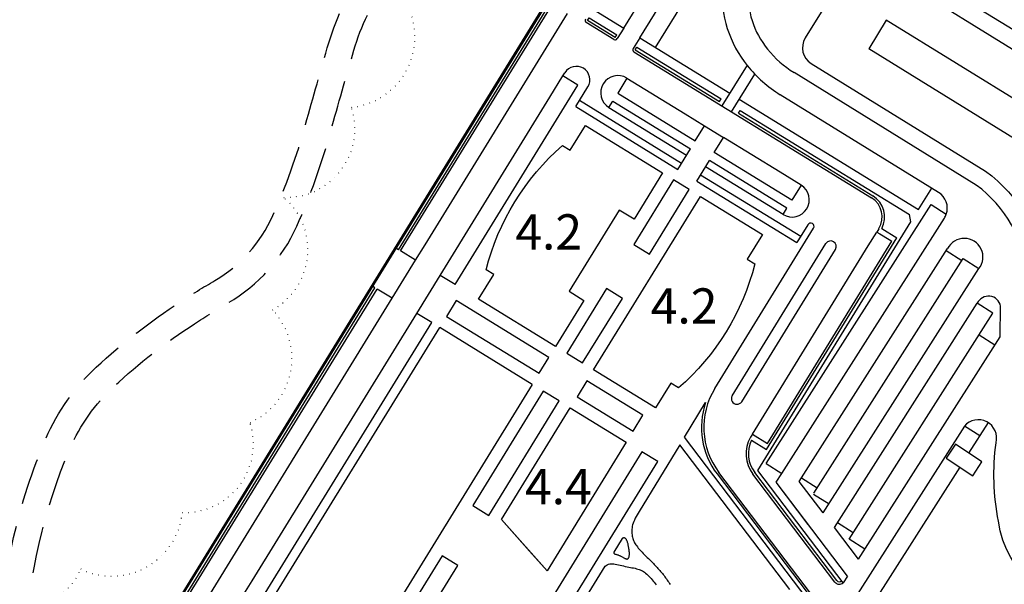
# Model space of a CAD drawing. Units: metres. Extents: x -142 to 1787, y -915 to 723.
# Drawn here: x -7 to 257, y 265 to 416 of the extents above; entities that cross this region are included whole.
import ezdxf

# ---------------------------------------------------------------- set-up
doc = ezdxf.new("R2010")
doc.units = ezdxf.units.M
doc.header["$MEASUREMENT"] = 0
doc.linetypes.add('DASHED', pattern=[0.75, 0.5, -0.25])
doc.linetypes.add('DOT2', pattern=[0.125, 0, -0.125])
for name, color, linetype in [('07 Distribución', 7, 'Continuous'), ('APARCAMIENTOS', 7, 'Continuous'), ('CAMINOS', 7, 'Continuous'), ('CERRAMIENTO', 7, 'Continuous'), ('EDIFIC-EXIST', 7, 'Continuous'), ('JARDINES', 7, 'Continuous'), ('PINAR', 7, 'Continuous'), ('URBANIZACIÓN', 7, 'Continuous')]:
    doc.layers.add(name, color=color, linetype=linetype)
doc.styles.add('básico', font='romans.shx', dxfattribs={"height": 0.2})

msp = doc.modelspace()

# ---------------------------------------------------------------- linework, layer by layer
at = {"layer": '07 Distribución', "color": 1}
for p, q in [((225.29674, 416.23259), (220.56747, 408.57978)), ((265.59746, 391.32764), (225.29674, 416.23259)), ((260.86819, 383.67483), (220.56747, 408.57978))]:
    msp.add_line(p, q, dxfattribs=at)
for points in [[(296.99241, 290.76962), (298.74736, 346.32563, -0.223681881), (315.10118, 372.3233), (364.55264, 398.72723, 0.414213562), (366.60376, 405.47798), (356.55722, 424.29395, 0.414213562), (349.80648, 426.34507), (302.56773, 401.12258, -0.230870997), (268.73219, 402.51497), (221.80612, 431.51424, 0.414213562), (214.93946, 429.89294), (203.55842, 411.47635, 0.414213562), (205.17971, 404.60969), (251.91972, 375.72542, -0.222787006), (267.483, 347.74826), (265.71432, 291.75766, 0.414213562), (270.54329, 286.61367), (291.84841, 285.94066, 0.414213562)], [(115.97434, 341.43553), (120.04258, 348.04824), (117.99787, 349.30618, -0.153199363), (138.47498, 382.60349), (140.52541, 381.34204), (144.59365, 387.95475), (165.24485, 375.24983), (157.64281, 362.89311), (153.6991, 365.31933), (140.28387, 343.51356), (144.22758, 341.08733), (136.62554, 328.7306)], [(146.82366, 322.45657), (175.44298, 368.9758), (192.05742, 358.75435), (187.98918, 352.14163), (190.03856, 350.88082, -0.153199363), (169.56144, 317.58351), (167.50635, 318.84784), (163.43811, 312.23512)]]:
    msp.add_lwpolyline(points, format="xyb", close=True, dxfattribs=at)
msp.add_lwpolyline([(129.6566, 273.78832), (122.10387, 282.27581), (140.54764, 312.25521), (155.54738, 303.02715), (134.32896, 268.53769), (129.6566, 273.78832)], dxfattribs=at)
msp.add_lwpolyline([(241.32928, 298.73781), (248.45057, 294.00314), (250.92813, 297.72957), (243.80685, 302.46425)], close=True, dxfattribs=at)
at = {"layer": 'APARCAMIENTOS'}
for p, q in [((154.87408, 414.13922), (169.41574, 437.67026)), ((159.15984, 411.50255), (173.69621, 435.02503)), ((135.07548, 395.60371), (138.579, 401.29734)), ((155.752, 400.7126), (171.38938, 391.09226)), ((105.65309, 347.78531), (135.07548, 395.60371)), ((143.04449, 394.76532), (170.40856, 377.93054)), ((150.91576, 392.85155), (171.71565, 380.05515)), ((171.38938, 391.09226), (176.55189, 387.91621)), ((196.84188, 375.43351), (181.65095, 384.77919)), ((197.61461, 364.12174), (176.81472, 376.91813)), ((202.45084, 371.98279), (196.84188, 375.43351)), ((175.50763, 374.79352), (202.36269, 358.2719)), ((197.28864, 294.66274), (240.87069, 363.12139)), ((220.42606, 355.67853), (222.72654, 359.41784)), ((99.05436, 351.84512), (101.59993, 355.98341)), ((189.36959, 305.19782), (220.42606, 355.67853)), ((201.96533, 292.51975), (241.7109, 354.95208)), ((245.57029, 351.72445), (241.36177, 354.40367)), ((205.86547, 289.35614), (245.91942, 352.27286)), ((245.91942, 352.27286), (250.12793, 349.59365)), ((208.39796, 284.04422), (250.12793, 349.59365)), ((211.37606, 280.12034), (249.67767, 340.2845)), ((253.88619, 337.60528), (249.67767, 340.2845)), ((255.81159, 331.33975), (255.9329, 339.55047)), ((55.23285, 265.81728), (99.37776, 337.58352)), ((215.32372, 277.03137), (253.88619, 337.60528)), ((217.80869, 271.64481), (255.81159, 331.33975)), ((254.36207, 329.06284), (250.15356, 331.74206)), ((246.2659, 307.37381), (217.02976, 261.44969)), ((206.72163, 290.70099), (202.51311, 293.38021)), ((205.75447, 289.1303), (209.93966, 286.46593)), ((216.37714, 278.68608), (212.16862, 281.3653)), ((219.53224, 274.35215), (215.32372, 277.03137)), ((52.59656, 261.53145), (55.23285, 265.81728))]:
    msp.add_line(p, q, dxfattribs=at)
for points in [[(101.59993, 355.98341), (139.79916, 418.08337)], [(39.05998, 254.31186), (92.77872, 341.64334)], [(208.39796, 284.04422), (201.96533, 292.51975)], [(217.80869, 271.64481), (211.37606, 280.12034)]]:
    msp.add_lwpolyline(points, dxfattribs=at)
for centre, radius, start, end in [((236.66217, 365.80061), 4.98897, 327.5184169, 341.0097446), ((246.18414, 352.68869), 5.01326, 321.8755047, 153.1613291), ((252.68502, 338.89263), 3.31383, 11.4500335, 155.1642343)]:
    msp.add_arc(centre, radius, start, end, dxfattribs=at)
at = {"layer": 'CAMINOS', "linetype": 'DASHED', "ltscale": 25, "flags": 128}
for points in [[(-12.36459, 249.64101, -0.092202387), (-0.01162, 304.06812, -0.104339865), (13.46437, 323.14566, -0.043136494), (35.94402, 340.65191, -0.010859267), (45.2865, 346.42773, 0.156173228), (60.81001, 363.81063, 0.037350668), (69.57813, 388.25182, -0.003658607), (75.80808, 410.15665, -0.090001041), (85.96062, 430.44746, -0.022449129), (97.05842, 443.93947), (127.51603, 482.44588, 0.007912409), (128.59482, 483.85502, 0.007912409)], [(-5.36999, 249.36599, -0.092202387), (6.41638, 301.29669, -0.104339865), (18.22494, 318.01371, -0.043136494), (39.75342, 334.77922, -0.010859267), (48.8373, 340.39516, 0.156173228), (67.20418, 360.962, 0.037350668), (76.32494, 386.38621, -0.003658607), (82.52687, 408.19251, -0.090001041), (91.56084, 426.24776, -0.022745114), (102.40825, 439.41946), (133.0062, 478.1033, 0.019440882), (135.8962, 482.06421, 0.019440882)]]:
    msp.add_lwpolyline(points, format="xyb", dxfattribs=at)
at = {"layer": 'CERRAMIENTO'}
for p, q in [((136.96503, 425.85656), (32.18831, 255.58437)), ((137.26036, 425.66941), (32.47625, 255.3852))]:
    msp.add_line(p, q, dxfattribs=at)
at = {"layer": 'EDIFIC-EXIST'}
for p, q in [((225.29674, 416.23259), (220.56747, 408.57978)), ((265.59746, 391.32764), (225.29674, 416.23259)), ((260.86819, 383.67483), (220.56747, 408.57978))]:
    msp.add_line(p, q, dxfattribs=at)
for points in [[(296.99241, 290.76962), (298.74736, 346.32563, -0.223681881), (315.10118, 372.3233), (364.55264, 398.72723, 0.414213562), (366.60376, 405.47798), (356.55722, 424.29395, 0.414213562), (349.80648, 426.34507), (302.56773, 401.12258, -0.230870997), (268.73219, 402.51497), (221.80612, 431.51424, 0.414213562), (214.93946, 429.89294), (203.55842, 411.47635, 0.414213562), (205.17971, 404.60969), (251.91972, 375.72542, -0.222787006), (267.483, 347.74826), (265.71432, 291.75766, 0.414213562), (270.54329, 286.61367), (291.84841, 285.94066, 0.414213562)], [(115.97434, 341.43553), (120.04258, 348.04824), (117.99787, 349.30618, -0.153199363), (138.47498, 382.60349), (140.52541, 381.34204), (144.59365, 387.95475), (165.24485, 375.24983), (157.64281, 362.89311), (153.6991, 365.31933), (140.28387, 343.51356), (144.22758, 341.08733), (136.62554, 328.7306)], [(146.82366, 322.45657), (175.44298, 368.9758), (192.05742, 358.75435), (187.98918, 352.14163), (190.03856, 350.88082, -0.153199363), (169.56144, 317.58351), (167.50635, 318.84784), (163.43811, 312.23512)]]:
    msp.add_lwpolyline(points, format="xyb", close=True, dxfattribs=at)
for points in [[(155.54738, 303.02715), (134.32896, 268.53769), (122.10387, 282.27581), (140.54764, 312.25521)], [(241.32928, 298.73781), (248.45057, 294.00314), (250.92813, 297.72957), (243.80685, 302.46425)]]:
    msp.add_lwpolyline(points, close=True, dxfattribs=at)
at = {"layer": 'JARDINES'}
for points in [[(199.40899, 263.49132), (169.95519, 302.29911), (158.98878, 284.47379)], [(158.98878, 284.47379), (158.24401, 283.09438), (157.97605, 282.60378), (157.74902, 282.14707), (157.55952, 281.71367), (157.40415, 281.29298), (157.27974, 280.8765), (157.18411, 280.46397), (157.11531, 280.05718), (157.07138, 279.65793), (157.05038, 279.26804), (157.05035, 278.8893), (157.06935, 278.5235), (157.10543, 278.17246)], [(152.80146, 272.95474), (152.93966, 272.91885), (153.07934, 272.87868), (153.22089, 272.83376), (153.36467, 272.78361), (153.51107, 272.72776), (153.66046, 272.66572), (153.81321, 272.59702), (153.9697, 272.52118), (154.12997, 272.43821), (154.29266, 272.34999), (154.45609, 272.25888), (154.61857, 272.16726), (154.77841, 272.0775), (154.93392, 271.99195), (155.08341, 271.91298), (155.22519, 271.84296), (155.35792, 271.78411), (155.4817, 271.73804), (155.59695, 271.70622), (155.70411, 271.69012), (155.80362, 271.69119), (155.89592, 271.71092), (155.98144, 271.75076), (156.06063, 271.81218), (156.13371, 271.89617), (156.20009, 272.00179), (156.25898, 272.12764), (156.3096, 272.27229), (156.35113, 272.43434), (156.3828, 272.61237), (156.4038, 272.80496), (156.41334, 273.01071), (156.41104, 273.22804), (156.39818, 273.45474), (156.37645, 273.68845), (156.34753, 273.9268), (156.31312, 274.16742), (156.2749, 274.40796), (156.23457, 274.64603), (156.19381, 274.87929), (156.15385, 275.10571), (156.11402, 275.32475), (156.07321, 275.53621), (156.03029, 275.73988), (155.98415, 275.93557), (155.93365, 276.12309), (155.87767, 276.30223), (155.8151, 276.47279), (155.74508, 276.63428), (155.66792, 276.78501), (155.58421, 276.92298), (155.49451, 277.04619), (155.39942, 277.15265), (155.2995, 277.24037), (155.19536, 277.30735), (155.08756, 277.3516), (154.97618, 277.37085), (154.85929, 277.36182), (154.73444, 277.32096), (154.59918, 277.24469), (154.48825, 277.15841)], [(157.10543, 278.17246), (157.15702, 277.8373), (157.22407, 277.51644), (157.30691, 277.20763), (157.40587, 276.90861), (157.52128, 276.61715), (157.65348, 276.33098), (157.8028, 276.04785), (157.96956, 275.76551), (158.15379, 275.48215), (158.3543, 275.19771), (158.56959, 274.91257), (158.79814, 274.62712), (159.03847, 274.34174), (159.28906, 274.05681), (159.54842, 273.77271), (159.81504, 273.48983), (160.08745, 273.2085), (160.36422, 272.92888), (160.64399, 272.65109), (160.92538, 272.37523), (161.20698, 272.10142), (161.48743, 271.82976), (161.76533, 271.56038), (162.03931, 271.29338), (162.30827, 271.02873), (162.57226, 270.76585), (162.83161, 270.504), (163.08667, 270.24246), (163.33778, 269.9805), (163.58527, 269.71738), (163.82948, 269.45239), (164.07076, 269.18478), (164.30937, 268.91398), (164.54534, 268.63997), (164.77861, 268.36292), (165.00916, 268.08295), (165.23693, 267.80022), (165.46188, 267.51487), (165.68397, 267.22704), (165.90315, 266.93687), (166.1194, 266.64451), (166.3328, 266.35011), (166.54345, 266.05381), (166.75146, 265.75578), (166.95694, 265.45616), (167.15998, 265.15509), (167.36069, 264.85274)], [(154.48825, 277.15841), (152.24476, 273.51172), (152.2362, 273.37319), (152.26647, 273.24079), (152.33122, 273.14395), (152.42376, 273.0748), (152.53743, 273.02546), (152.66556, 272.98806), (152.80146, 272.95474)], [(138.9499, 251.9016), (149.92992, 269.74906), (150.14534, 269.93413), (150.47309, 270.14403), (150.79726, 270.28347), (151.12543, 270.36328), (151.46516, 270.39425), (151.82405, 270.3872), (152.20774, 270.35187), (152.61426, 270.29376), (153.03971, 270.21728), (153.4802, 270.12687), (153.93184, 270.02695), (154.39073, 269.92195), (154.85298, 269.81629), (155.31469, 269.7144), (155.77222, 269.6196), (156.22299, 269.53078), (156.66465, 269.44573), (157.09488, 269.36221), (157.51132, 269.27802), (157.91165, 269.19094), (158.29353, 269.09875), (158.65462, 268.99924), (158.99361, 268.89016), (159.3133, 268.7692), (159.61752, 268.63403), (159.91008, 268.48233), (160.1948, 268.31175), (160.47553, 268.11998), (160.75606, 267.90467), (161.04024, 267.6635), (161.33079, 267.39523), (161.62613, 267.10308), (161.92356, 266.79134), (162.22041, 266.46432), (162.51399, 266.12633), (162.80163, 265.78166), (163.08065, 265.43462), (163.34835, 265.08952), (163.60287, 264.74955)]]:
    msp.add_lwpolyline(points, dxfattribs=at)
at = {"layer": 'PINAR', "linetype": 'DOT2', "ltscale": 12.5}
msp.add_lwpolyline([(-44.15017, 219.42828, 0.295739867), (-39.01265, 238.81912, 0.520567051), (-20.8778, 262.98191, 0.520567051), (9.34693, 269.02261, 0.520567051), (36.54918, 284.12435, 0.520567051), (54.68403, 308.28714, 0.520567051), (60.72897, 338.49063, 0.520567051), (63.75145, 368.69412, 0.520567051), (81.88628, 392.85691, 0.520567051), (96.99866, 420.04006, 0.520567051)], format="xyb", dxfattribs=at)
at = {"layer": 'URBANIZACIÓN'}
for p, q in [((271.09261, 406.33455), (221.89233, 436.73922)), ((163.40907, 408.88837), (177.94018, 432.40234)), ((95.02074, 354.32649), (135.76763, 420.5633)), ((146.35612, 419.37959), (154.87408, 414.13922)), ((152.23088, 411.08005), (144.81741, 415.64023)), ((145.15721, 416.19265), (145.60162, 416.91502)), ((152.57068, 411.63247), (145.15721, 416.19265)), ((145.60162, 416.91502), (153.01468, 412.35439)), ((152.57068, 411.63247), (153.015, 412.3549)), ((154.87444, 414.1398), (153.12308, 411.29263)), ((159.15984, 411.50255), (157.40849, 408.65538)), ((159.15984, 411.50255), (183.31502, 396.64193)), ((157.62105, 407.76324), (221.32797, 368.56981)), ((157.96093, 408.31561), (158.40534, 409.03798)), ((157.96093, 408.31561), (180.55159, 394.41751)), ((158.40534, 409.03798), (180.996, 395.13988)), ((187.94127, 404.16165), (181.22368, 393.24255)), ((142.61372, 398.81512), (138.57882, 401.29745)), ((138.579, 401.29734), (139.10191, 402.14714)), ((183.77321, 391.67405), (190.00647, 401.80589)), ((249.41897, 371.99256), (200.54509, 402.19552)), ((109.69312, 345.29982), (142.61372, 398.81512)), ((155.752, 400.7126), (153.26853, 396.67585)), ((141.99893, 393.06556), (145.26328, 398.35658)), ((153.26853, 396.67585), (174.06842, 383.87945)), ((153.26853, 396.67585), (155.61609, 395.23159)), ((239.28485, 370.04458), (196.87334, 396.25395)), ((150.91572, 392.85149), (151.96143, 394.55124)), ((151.96143, 394.55124), (172.76133, 381.75484)), ((180.55159, 394.41751), (180.996, 395.13988)), ((185.86456, 395.07342), (233.95737, 365.48602)), ((141.99893, 393.06556), (169.36289, 376.23086)), ((185.65065, 391.28049), (186.09506, 392.00286)), ((185.65065, 391.28049), (221.66781, 369.12221)), ((186.09506, 392.00286), (231.46487, 364.09069)), ((174.06842, 383.87945), (176.55189, 387.91621)), ((179.16748, 380.74243), (181.65095, 384.77919)), ((169.36289, 376.23086), (172.76133, 381.75484)), ((169.36289, 376.23086), (172.76133, 381.75484)), ((199.96737, 367.94603), (179.16748, 380.74243)), ((174.46195, 373.09384), (177.86039, 378.61782)), ((198.66028, 365.82142), (177.86039, 378.61782)), ((174.46195, 373.09384), (201.31701, 356.57221)), ((202.45084, 371.98279), (199.96737, 367.94603)), ((193.08013, 297.34196), (237.28723, 366.78245)), ((197.61457, 364.12167), (198.66028, 365.82142)), ((237.28723, 366.78245), (241.37961, 364.17716)), ((190.85608, 295.42706), (231.88091, 362.11083)), ((231.88091, 362.11083), (231.46487, 364.09069)), ((179.31842, 317.42336), (205.78827, 360.44875)), ((204.27476, 361.37988), (201.31701, 356.57221)), ((223.24938, 360.26769), (222.72654, 359.41784)), ((222.72654, 359.41784), (223.57639, 358.89501)), ((224.05179, 360.35978), (228.09995, 357.86929)), ((193.17449, 301.09973), (228.09995, 357.86929)), ((193.40635, 302.71434), (226.7633, 356.93437)), ((223.57639, 358.89501), (226.04093, 357.37878)), ((226.04093, 357.37878), (226.7633, 356.93437)), ((99.05358, 351.84543), (95.02074, 354.32649)), ((183.97423, 315.47008), (209.10903, 356.32542)), ((186.52376, 313.90157), (211.65856, 354.75691)), ((92.77872, 341.64334), (99.05447, 351.84487)), ((99.37776, 337.58352), (105.65309, 347.78531)), ((109.69312, 345.29982), (105.65309, 347.78531)), ((34.14801, 256.61058), (88.18996, 344.466)), ((35.03812, 256.81985), (88.74269, 344.12606)), ((92.77944, 341.6429), (88.74266, 344.12602)), ((103.41451, 335.10005), (99.37776, 337.58352)), ((56.63331, 259.04798), (103.41451, 335.10005)), ((171.13649, 304.40968), (176.82948, 313.66335)), ((250.34555, 304.77663), (246.2659, 307.37381)), ((250.34555, 304.77663), (246.2659, 307.37381)), ((250.34555, 304.77663), (246.2659, 307.37381)), ((252.57624, 308.28059), (247.36669, 300.09744)), ((189.36959, 305.19782), (188.84675, 304.34797)), ((189.36959, 305.19782), (193.40635, 302.71434)), ((189.17164, 303.56234), (193.17449, 301.09973)), ((193.08013, 297.34196), (197.28864, 294.66274)), ((244.96308, 296.32184), (221.11433, 258.86023)), ((211.50478, 265.49748), (189.50699, 294.48137)), ((212.0214, 265.88958), (190.02361, 294.87347)), ((213.74759, 265.26563), (190.85608, 295.42706)), ((195.76176, 292.26431), (197.28864, 294.66274)), ((204.32283, 280.98441), (195.76176, 292.26431)), ((214.86546, 267.09363), (195.76176, 292.26431)), ((214.86546, 267.09363), (213.71651, 265.30658))]:
    msp.add_line(p, q, dxfattribs=at)
at = {"layer": 'URBANIZACIÓN', "elevation": 0.04989}
for points in [[(221.89233, 436.73922, 0.084814809), (213.13447, 440.28106, 0.091736237), (204.3942, 440.56193, 0.103588929), (196.38019, 437.57031, 0.113874231), (190.89378, 432.02773, 0.113874231), (188.39054, 424.64161, 0.103588929), (189.29942, 416.13584, 0.091736237), (193.46003, 408.44426, 0.084814809), (200.54509, 402.19552, 0.084814809)], [(182.29015, 429.71417, 0.04589748), (181.44087, 425.33883, 0.103588929), (182.65399, 413.98591, 0.091736237), (188.02383, 404.05886, 0.084814809), (196.87334, 396.25395, 0.084814809)], [(300.82436, 249.05337, 0.259085869), (283.8932, 258.18072, -0.389505185), (255.37009, 281.82608, -0.082473127), (254.71417, 302.89026, 0.7943646), (246.22286, 307.32436)]]:
    msp.add_lwpolyline(points, format="xyb", dxfattribs=at)
at = {"layer": 'URBANIZACIÓN'}
for points in [[(94.4655, 354.66808), (135.21015, 420.90622)], [(176.55189, 387.91621), (181.65095, 384.77919)], [(233.95737, 365.48602), (237.45686, 371.17425)], [(94.4655, 354.66808), (93.81577, 355.0678)], [(88.18996, 344.466), (87.53855, 344.8667)], [(59.22203, 258.49539), (105.53912, 333.79296)], [(130.34951, 318.52924), (105.53912, 333.79296)], [(130.34951, 318.52924), (83.93492, 243.08469)], [(225.71632, 232.49629), (171.13649, 304.40968)], [(179.90265, 294.50999), (226.51112, 233.09951)], [(247.60251, 206.38266), (180.41927, 294.90209)]]:
    msp.add_lwpolyline(points, dxfattribs=at)
for points in [[(157.55491, 356.08548), (161.80413, 353.4713), (172.46852, 370.80572), (168.2193, 373.41991)], [(139.59999, 326.90068), (143.84921, 324.28649), (154.51318, 341.62023), (150.26396, 344.23441)], [(132.17944, 321.50369), (134.79561, 325.75615), (109.98375, 341.01856), (107.36856, 336.76771)], [(157.37731, 306.0016), (159.99348, 310.25405), (144.99275, 319.48051), (142.37756, 315.22966)], [(118.69879, 283.40577), (137.57318, 314.08513), (133.32397, 316.69931), (114.44958, 286.01996)], [(137.07078, 254.04745), (164.00332, 297.82492), (159.75411, 300.43911), (133.73169, 258.141)], [(106.16262, 272.54993), (86.89038, 241.2239), (91.1396, 238.60972), (110.41184, 269.93575)]]:
    msp.add_lwpolyline(points, close=True, dxfattribs=at)
for centre, radius, start, end in [((145.15721, 416.19265), 0.64857, 148.3995621, 238.4034658), ((152.57068, 411.63247), 0.64857, 238.4034658, 328.4073694), ((157.96093, 408.31561), 0.64857, 148.3995621, 238.4034658), ((142.18259, 400.25186), 3.617, 328.3995621, 148.3995621), ((153.33386, 396.78204), 4.61483, 58.3995621, 238.3995621), ((200.03271, 368.05223), 4.61483, 238.3995621, 58.3995621), ((236.66217, 365.80061), 4.98897, 341.0097446, 58.2848626), ((229.86508, 345.13935), 33.21821, 4.3456638, 53.9387693), ((218.19095, 363.47075), 5.98676, 328.3995621, 58.3995621), ((218.19095, 363.47075), 6.63533, 332.0404138, 58.3995621), ((205.03152, 360.91432), 0.8885, 328.3995621, 148.3995621), ((210.3838, 355.54116), 1.49669, 328.3995621, 148.3995621), ((196.31529, 306.96663), 19.95587, 148.3995621, 217.1972659), ((185.249, 314.68582), 1.49669, 148.3995621, 328.3995621), ((196.31529, 306.96663), 20.60444, 161.0336188, 217.1972659), ((196.6602, 299.91041), 8.98014, 150.4073316, 217.1972659), ((196.6602, 299.91041), 8.33158, 154.0029952, 217.1972659), ((212.69698, 266.40232), 1.49669, 217.1972659, 312.9364364), ((212.69698, 266.40232), 0.84812, 217.1972659, 317.3615145)]:
    msp.add_arc(centre, radius, start, end, dxfattribs=at)

# ---------------------------------------------------------------- texts
at = {"char_height": 9.45, "attachment_point": 1, "style": 'básico'}
for s, insert, width in [('{\\fArial Black|b0|i0|c0|p34;4.2}', (125.8163, 364.16827), 37.74375), ('{\\fArial Black|b0|i0|c0|p34;4.2}', (162.12047, 344.30209), 37.74375), ('{\\fArial Black|b0|i0|c0|p34;4.4}', (128.40952, 295.83253), 40.9875)]:
    msp.add_mtext(s, dxfattribs=dict(at, insert=insert, width=width))

doc.saveas('drawing.dxf')
